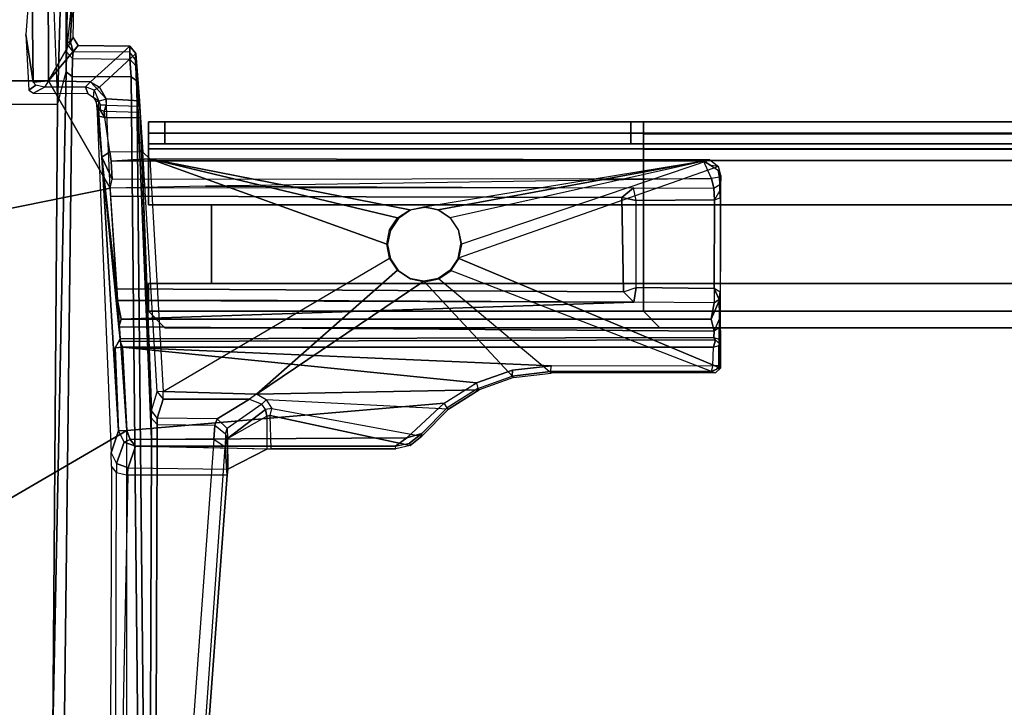
# Model space of a CAD drawing. Units: inches. Extents: x -29.9 to 29.9, y -25 to 21.
# Drawn here: x -11.6 to -6.9, y 1.8 to 5.1 of the extents above; entities that cross this region are included whole.
import ezdxf

# ---------------------------------------------------------------- set-up
doc = ezdxf.new("R2010")
doc.units = ezdxf.units.IN
doc.header["$MEASUREMENT"] = 0
for name, color, linetype in [('TABLE-BASE', 6, 'Continuous'), ('TABLE-SUPPORT', 6, 'Continuous'), ('TABLE-TOP', 6, 'Continuous')]:
    doc.layers.add(name, color=color, linetype=linetype)

msp = doc.modelspace()

# ---------------------------------------------------------------- linework, layer by layer
at = {"layer": 'TABLE-BASE'}
for points in [[(-11.5192, 4.7892, 27.1888), (-11.5254, 5.3286, 27.1789), (-11.4939, 5.797, 25.9233), (-11.5537, 5.0152, 25.6702)], [(-11.3539, 5.4457, 25.7255), (-11.3553, 5.2396, 25.63), (-11.359, 4.9329, 25.4348), (-11.3564, 4.9718, 25.5809)], [(-11.3564, 4.9718, 25.5809), (-11.3539, 5.4457, 25.7255), (-11.332, 5.3471, 26.9814), (-11.3314, 5.2042, 26.9923)], [(-14.5541, 5.3286, 27.2563), (-14.5555, 4.794, 27.2557), (-11.4449, 4.7941, 27.2558), (-11.4467, 5.3286, 27.2563)], [(-11.4467, 5.3286, 27.2563), (-11.5254, 5.3286, 27.1789), (-11.5192, 4.7892, 27.1888), (-11.4449, 4.7941, 27.2558)], [(-11.3272, 5.001, 27.2563), (-11.3252, 5.1581, 27.2563), (-11.4467, 5.3286, 27.2563), (-11.4449, 4.7941, 27.2558)], [(-14.5975, 4.683, 25.1474), (-14.5525, 5.3035, 25.5588), (-11.4266, 5.3044, 25.5612), (-11.4033, 4.6815, 25.1464)], [(-11.4033, 4.6815, 25.1464), (-11.3852, 5.2994, 25.5841), (-11.4266, 5.3044, 25.5612), (-11.4033, 4.6815, 25.1464)], [(-11.3608, 4.8375, 25.3284), (-11.3621, 5.2699, 25.607), (-11.3852, 5.2994, 25.5841), (-11.4033, 4.6815, 25.1464)], [(-11.3553, 5.2396, 25.63), (-11.359, 4.9329, 25.4348), (-11.3608, 4.8375, 25.3284), (-11.3621, 5.2699, 25.607)], [(-11.3311, 5.1605, 27.0332), (-11.3314, 5.2042, 26.9923), (-11.3564, 4.9718, 25.5809), (-11.3418, 4.9864, 26.4186)], [(-11.3252, 5.1581, 27.2563), (-11.3311, 5.1605, 27.0332), (-11.3418, 4.9864, 26.4186), (-11.3272, 5.001, 27.2563)], [(-11.5537, 5.0152, 25.6702), (-11.5388, 4.75, 25.5847), (-11.506, 4.774, 27.1961), (-11.5192, 4.7892, 27.1888)], [(-11.3272, 5.001, 27.2563), (-11.4449, 4.7941, 27.2558), (-11.3047, 4.9639, 27.2563), (-11.3272, 5.001, 27.2563)], [(-11.3283, 4.9339, 25.582), (-11.3564, 4.9718, 25.5809), (-11.3418, 4.9864, 26.4186)], [(-11.3418, 4.9864, 26.4186), (-11.3272, 5.001, 27.2563), (-11.3047, 4.9639, 27.2563), (-11.3283, 4.9339, 25.582)], [(-11.2449, 4.7902, 27.2552), (-11.0574, 4.9603, 27.2563), (-11.3047, 4.9639, 27.2563), (-11.4449, 4.7941, 27.2558)], [(-11.359, 4.9329, 25.4348), (-11.3305, 4.9009, 25.4548), (-11.3283, 4.9339, 25.582), (-11.3564, 4.9718, 25.5809)], [(-11.3047, 4.9639, 27.2563), (-11.0574, 4.9603, 27.2563), (-11.0579, 4.9313, 25.5811), (-11.3283, 4.9339, 25.582)], [(-11.2449, 4.7902, 27.2552), (-11.2017, 4.765, 27.2555), (-11.029, 4.9254, 27.2563), (-11.0574, 4.9603, 27.2563)], [(-11.0574, 4.9603, 27.2563), (-11.029, 4.9254, 27.2563), (-11.0297, 4.8953, 25.5815), (-11.0579, 4.9313, 25.5811)], [(-11.3321, 4.8149, 25.3586), (-11.3608, 4.8375, 25.3284), (-11.359, 4.9329, 25.4348), (-11.3305, 4.9009, 25.4548)], [(-11.3305, 4.9009, 25.4548), (-11.0582, 4.8986, 25.4552), (-11.0518, 4.8139, 25.361), (-11.3321, 4.8149, 25.3586)], [(-11.0579, 4.9313, 25.5811), (-11.3283, 4.9339, 25.582), (-11.3305, 4.9009, 25.4548), (-11.0582, 4.8986, 25.4552)], [(-11.1704, 4.7092, 27.2563), (-11.0116, 4.6991, 27.2555), (-11.029, 4.9254, 27.2563), (-11.2017, 4.765, 27.2555)], [(-11.0297, 4.8953, 25.5815), (-11.0579, 4.9313, 25.5811), (-11.0582, 4.8986, 25.4552), (-11.0283, 4.8662, 25.472)], [(-11.0582, 4.8986, 25.4552), (-11.0283, 4.8662, 25.472), (-11.0246, 4.7953, 25.3927), (-11.0518, 4.8139, 25.361)], [(-10.9546, 3.2208, 25.2699), (-11.0297, 4.8953, 25.5815), (-11.029, 4.9254, 27.2563), (-11.0088, 4.6438, 26.9589)], [(-11.0283, 4.8662, 25.472), (-10.956, 3.1869, 25.1519), (-10.9546, 3.2208, 25.2699), (-11.0297, 4.8953, 25.5815)], [(-11.029, 4.9254, 27.2563), (-11.0116, 4.6991, 27.2555), (-11.0097, 4.6735, 27.2362), (-11.029, 4.9254, 27.2563)], [(-11.029, 4.9254, 27.2563), (-11.0097, 4.6735, 27.2362), (-11.0088, 4.6438, 26.9589)], [(-10.9542, 3.0842, 25.0461), (-11.0246, 4.7953, 25.3927), (-11.0283, 4.8662, 25.472), (-10.956, 3.1869, 25.1519)], [(-14.899, 3.5224, 27.2556), (-11.1518, 4.2828, 27.2097), (-11.4449, 4.7941, 27.2558), (-14.5555, 4.794, 27.2557)], [(-11.506, 4.774, 27.1961), (-11.5192, 4.7892, 27.1888), (-11.4449, 4.7941, 27.2558), (-11.4641, 4.7651, 27.2256)], [(-11.4449, 4.7941, 27.2558), (-11.4641, 4.7651, 27.2256), (-11.2688, 4.7658, 27.229), (-11.2449, 4.7902, 27.2552)], [(-11.1518, 4.2828, 27.2097), (-11.1704, 4.7092, 27.2563), (-11.2449, 4.7902, 27.2552), (-11.4449, 4.7941, 27.2558)], [(-11.4033, 4.6815, 25.1464), (-11.3608, 4.8375, 25.3284), (-11.4255, 1.6869, 23.0521), (-11.4033, 4.6815, 25.1464)], [(-11.3321, 4.8149, 25.3586), (-11.3715, 1.6323, 23.1301), (-11.4255, 1.6869, 23.0521), (-11.3608, 4.8375, 25.3284)], [(-11.3715, 1.6323, 23.1301), (-11.3321, 4.8149, 25.3586), (-11.0518, 4.8139, 25.361), (-11.0197, 1.6302, 23.1319)], [(-11.0197, 1.6302, 23.1319), (-11.0518, 4.8139, 25.361), (-11.0246, 4.7953, 25.3927), (-10.9917, 1.6097, 23.1617)], [(-10.9542, 3.0842, 25.0461), (-10.9605, 1.3099, 23.804), (-10.9917, 1.6097, 23.1617), (-11.0246, 4.7953, 25.3927)], [(-11.4641, 4.7651, 27.2256), (-11.506, 4.774, 27.1961), (-11.5388, 4.75, 25.5847), (-11.5171, 4.7366, 25.5836)], [(-11.5171, 4.7366, 25.5836), (-11.2573, 4.734, 25.5859), (-11.2688, 4.7658, 27.229), (-11.4641, 4.7651, 27.2256)], [(-11.2688, 4.7658, 27.229), (-11.2449, 4.7902, 27.2552), (-11.2017, 4.765, 27.2555), (-11.228, 4.7498, 27.2289)], [(-11.2688, 4.7658, 27.229), (-11.2573, 4.734, 25.5859), (-11.231, 4.7146, 25.5652), (-11.228, 4.7498, 27.2289)], [(-11.231, 4.7146, 25.5652), (-11.228, 4.7498, 27.2289), (-11.2053, 4.6976, 27.2314), (-11.231, 4.7146, 25.5652)], [(-11.2017, 4.765, 27.2555), (-11.228, 4.7498, 27.2289), (-11.2053, 4.6976, 27.2314), (-11.1704, 4.7092, 27.2563)], [(-11.2053, 4.6976, 27.2314), (-11.231, 4.7146, 25.5652), (-11.219, 4.6957, 25.5654)], [(-11.2053, 4.6976, 27.2314), (-11.1704, 4.7092, 27.2563), (-11.1705, 4.6794, 27.2435), (-11.1971, 4.6802, 27.2194)], [(-11.1705, 4.6794, 27.2435), (-11.0097, 4.6735, 27.2362), (-11.0116, 4.6991, 27.2555), (-11.1704, 4.7092, 27.2563)], [(-14.5975, 4.683, 25.1474), (-11.4033, 4.6815, 25.1464), (-11.4255, 1.6869, 23.0521), (-14.5736, 1.6892, 23.0524)], [(-11.207, 4.6674, 26.9427), (-11.2053, 4.6976, 27.2314), (-11.219, 4.6957, 25.5654), (-11.2145, 4.6781, 25.5786)], [(-11.1915, 4.4298, 26.9079), (-11.2145, 4.6781, 25.5786), (-11.1465, 3.0198, 25.2145), (-11.1108, 3.1239, 27.2176)], [(-11.205, 4.626, 26.9059), (-11.207, 4.6674, 26.9427), (-11.2145, 4.6781, 25.5786), (-11.1915, 4.4298, 26.9079)], [(-11.1972, 4.6568, 26.9613), (-11.1971, 4.6802, 27.2194), (-11.2053, 4.6976, 27.2314), (-11.207, 4.6674, 26.9427)], [(-11.207, 4.6674, 26.9427), (-11.205, 4.626, 26.9059), (-11.1772, 4.6201, 26.9411), (-11.207, 4.6674, 26.9427)], [(-11.207, 4.6674, 26.9427), (-11.1772, 4.6201, 26.9411), (-11.1806, 4.6477, 26.9661), (-11.1972, 4.6568, 26.9613)], [(-11.1705, 4.6794, 27.2435), (-11.1806, 4.6477, 26.9661), (-11.1972, 4.6568, 26.9613), (-11.1971, 4.6802, 27.2194)], [(-11.0088, 4.6438, 26.9589), (-11.1806, 4.6477, 26.9661), (-11.1705, 4.6794, 27.2435), (-11.0097, 4.6735, 27.2362)], [(-11.1533, 4.4555, 26.9423), (-11.1772, 4.6201, 26.9411), (-11.205, 4.626, 26.9059), (-11.1915, 4.4298, 26.9079)], [(-11.1772, 4.6201, 26.9411), (-11.0072, 4.6191, 26.9423), (-11.0088, 4.6438, 26.9589), (-11.1806, 4.6477, 26.9661)], [(-10.9956, 4.4536, 26.9428), (-11.1533, 4.4555, 26.9423), (-11.1772, 4.6201, 26.9411), (-11.0072, 4.6191, 26.9423)], [(-11.0088, 4.6438, 26.9589), (-11.0072, 4.6191, 26.9423), (-10.9546, 3.2208, 25.2699), (-11.0088, 4.6438, 26.9589)], [(-10.9546, 3.2208, 25.2699), (-10.927, 3.3103, 26.9813), (-10.9956, 4.4536, 26.9428), (-11.0072, 4.6191, 26.9423)], [(-11.1469, 4.4115, 27.1294), (-11.1533, 4.4555, 26.9423), (-11.1915, 4.4298, 26.9079), (-11.1416, 4.3261, 27.2112)], [(-11.1041, 3.5634, 27.2014), (-11.1099, 3.6205, 27.1852), (-11.1915, 4.4298, 26.9079), (-11.1041, 3.5634, 27.2014)], [(-11.0991, 3.6568, 27.212), (-11.1158, 3.7467, 27.2105), (-11.1915, 4.4298, 26.9079), (-11.1099, 3.6205, 27.1852)], [(-11.1518, 4.2828, 27.2097), (-11.1416, 4.3261, 27.2112), (-11.1915, 4.4298, 26.9079), (-11.1158, 3.7467, 27.2105)], [(-11.1915, 4.4298, 26.9079), (-11.1108, 3.1239, 27.2176), (-11.1279, 3.5209, 27.2343), (-11.1041, 3.5634, 27.2014)], [(-11.1469, 4.4115, 27.1294), (-10.9624, 4.4221, 27.0197), (-10.9956, 4.4536, 26.9428), (-11.1533, 4.4555, 26.9423)], [(-10.9624, 4.4221, 27.0197), (-11.1469, 4.4115, 27.1294), (-8.3186, 4.4134, 27.1193), (-8.2885, 4.4185, 27.0201)], [(-10.9956, 4.4536, 26.9428), (-10.9624, 4.4221, 27.0197), (-10.8988, 3.3116, 27.0187), (-10.927, 3.3103, 26.9813)], [(-9.7792, 4.1408, 27.0201), (-9.7217, 4.1792, 27.0201), (-10.9624, 4.4221, 27.0197)], [(-9.8311, 4.0156, 27.0201), (-9.8176, 4.0834, 27.0201), (-9.7792, 4.1408, 27.0201), (-10.9624, 4.4221, 27.0197)], [(-10.9624, 4.4221, 27.0197), (-10.8988, 3.3116, 27.0187), (-9.8176, 3.9478, 27.0201), (-9.8311, 4.0156, 27.0201)], [(-8.2885, 4.4185, 27.0201), (-10.9624, 4.4221, 27.0197), (-9.7217, 4.1792, 27.0201), (-9.6539, 4.1927, 27.0201)], [(-8.2885, 4.4185, 27.0201), (-9.5861, 4.1792, 27.0201), (-9.6539, 4.1927, 27.0201), (-8.2885, 4.4185, 27.0201)], [(-8.2885, 4.4185, 27.0201), (-9.5287, 4.1408, 27.0201), (-9.5861, 4.1792, 27.0201), (-8.2885, 4.4185, 27.0201)], [(-9.4768, 4.0156, 27.0201), (-8.2885, 4.4185, 27.0201), (-9.5287, 4.1408, 27.0201), (-9.4903, 4.0834, 27.0201)], [(-8.2479, 4.3863, 27.0201), (-9.4903, 3.9478, 27.0201), (-9.4768, 4.0156, 27.0201), (-8.2885, 4.4185, 27.0201)], [(-8.3186, 4.4134, 27.1193), (-8.2885, 4.4185, 27.0201), (-8.2479, 4.3863, 27.0201), (-8.284, 4.3911, 27.1297)], [(-8.3186, 4.4134, 27.1193), (-11.1469, 4.4115, 27.1294), (-11.1416, 4.3261, 27.2112), (-8.2806, 4.3289, 27.209)], [(-8.2376, 3.4229, 27.0201), (-8.2366, 4.3433, 27.0201), (-8.2479, 4.3863, 27.0201), (-9.4903, 3.9478, 27.0201)], [(-8.2494, 4.3688, 27.14), (-8.2426, 4.3348, 27.1685), (-8.2806, 4.3289, 27.209), (-8.3186, 4.4134, 27.1193)], [(-8.2479, 4.3863, 27.0201), (-8.284, 4.3911, 27.1297), (-8.2494, 4.3688, 27.14), (-8.2366, 4.3433, 27.0201)], [(-8.2806, 4.3289, 27.209), (-10.696, 4.2924, 27.2129), (-11.1518, 4.2828, 27.2097), (-11.1416, 4.3261, 27.2112)], [(-10.696, 4.2924, 27.2129), (-8.6536, 4.2833, 27.212), (-8.2707, 4.2827, 27.2096), (-8.2806, 4.3289, 27.209)], [(-8.2707, 4.2827, 27.2096), (-8.2418, 4.2997, 27.1765), (-8.2426, 4.3348, 27.1685), (-8.2806, 4.3289, 27.209)], [(-8.2366, 4.3433, 27.0201), (-8.2418, 4.2997, 27.1765), (-8.2426, 4.3349, 27.1679), (-8.2494, 4.3688, 27.14)], [(-8.2395, 4.2363, 27.0999), (-8.2418, 4.2711, 27.1332), (-8.2418, 4.2997, 27.1765), (-8.2366, 4.3433, 27.0201)], [(-8.2366, 4.3433, 27.0201), (-8.2395, 4.2363, 27.0999), (-8.2393, 3.7866, 27.0972), (-8.2376, 3.4229, 27.0201)], [(-14.899, 3.5224, 27.2556), (-14.9935, 0.8414, 27.2553), (-11.0714, 3.1258, 27.2563), (-11.1518, 4.2828, 27.2097)], [(-11.1518, 4.2828, 27.2097), (-11.1492, 4.244, 27.2098), (-8.7095, 4.2372, 27.2129), (-8.6536, 4.2833, 27.212)], [(-8.6536, 4.2833, 27.212), (-8.7095, 4.2372, 27.2129), (-8.641, 4.2235, 27.135), (-8.6536, 4.2833, 27.212)], [(-8.641, 4.2235, 27.135), (-8.6536, 4.2833, 27.212), (-8.2707, 4.2827, 27.2096), (-8.2674, 4.2274, 27.1342)], [(-8.2707, 4.2827, 27.2096), (-8.2418, 4.2997, 27.1765), (-8.2418, 4.2711, 27.1332), (-8.2674, 4.2274, 27.1342)], [(-8.7095, 4.2372, 27.2129), (-11.1492, 4.244, 27.2098), (-11.1194, 3.8015, 27.2104), (-8.7006, 3.7881, 27.2122)], [(-8.7006, 3.7881, 27.2122), (-8.6413, 3.8082, 27.1349), (-8.641, 4.2235, 27.135), (-8.7095, 4.2372, 27.2129)], [(-8.2393, 3.7866, 27.0972), (-8.2678, 3.8038, 27.1343), (-8.2674, 4.2274, 27.1342), (-8.2395, 4.2363, 27.0999)], [(-8.2418, 4.2711, 27.1332), (-8.2674, 4.2274, 27.1342), (-8.2395, 4.2363, 27.0999), (-8.2418, 4.2711, 27.1332)], [(-9.7217, 4.1792, 27.0201), (-9.6539, 4.1927, 27.0201), (-9.65, 4.1902, 27.1464), (-9.7178, 4.1767, 27.1464)], [(-9.6539, 4.1927, 27.0201), (-9.5861, 4.1792, 27.0201), (-9.5822, 4.1767, 27.1464), (-9.65, 4.1902, 27.1464)], [(-8.2678, 3.8038, 27.1343), (-8.6413, 3.8082, 27.1349), (-8.641, 4.2235, 27.135), (-8.2674, 4.2274, 27.1342)], [(-9.8176, 4.0834, 27.0201), (-9.7792, 4.1408, 27.0201), (-9.7753, 4.1383, 27.1464), (-9.8137, 4.0808, 27.1464)], [(-9.7792, 4.1408, 27.0201), (-9.7217, 4.1792, 27.0201), (-9.7178, 4.1767, 27.1464), (-9.7753, 4.1383, 27.1464)], [(-9.5861, 4.1792, 27.0201), (-9.5287, 4.1408, 27.0201), (-9.5248, 4.1383, 27.1464), (-9.5822, 4.1767, 27.1464)], [(-9.5287, 4.1408, 27.0201), (-9.4903, 4.0834, 27.0201), (-9.4864, 4.0808, 27.1464), (-9.5248, 4.1383, 27.1464)], [(-9.8311, 4.0156, 27.0201), (-9.8176, 4.0834, 27.0201), (-9.8137, 4.0808, 27.1464), (-9.8272, 4.013, 27.1464)], [(-9.4903, 4.0834, 27.0201), (-9.4768, 4.0156, 27.0201), (-9.4729, 4.013, 27.1464), (-9.4864, 4.0808, 27.1464)], [(-9.8176, 3.9478, 27.0201), (-9.8311, 4.0156, 27.0201), (-9.8272, 4.013, 27.1464), (-9.8137, 3.9452, 27.1464)], [(-9.4768, 4.0156, 27.0201), (-9.4903, 3.9478, 27.0201), (-9.4864, 3.9452, 27.1464), (-9.4729, 4.013, 27.1464)], [(-10.8988, 3.3116, 27.0187), (-9.8176, 3.9478, 27.0201), (-9.7792, 3.8903, 27.0201), (-10.4529, 3.2988, 27.0192)], [(-9.7792, 3.8903, 27.0201), (-9.8176, 3.9478, 27.0201), (-9.8137, 3.9452, 27.1464), (-9.7753, 3.8878, 27.1464)], [(-9.4903, 3.9478, 27.0201), (-9.5287, 3.8903, 27.0201), (-9.5248, 3.8878, 27.1464), (-9.4864, 3.9452, 27.1464)], [(-8.2625, 3.4005, 27.0201), (-8.2376, 3.4229, 27.0201), (-9.4903, 3.9478, 27.0201), (-9.5287, 3.8903, 27.0201)], [(-9.6539, 3.8384, 27.0201), (-10.4529, 3.2988, 27.0192), (-9.7792, 3.8903, 27.0201), (-9.7217, 3.8519, 27.0201)], [(-9.7217, 3.8519, 27.0201), (-9.7792, 3.8903, 27.0201), (-9.7753, 3.8878, 27.1464), (-9.7178, 3.8493, 27.1464)], [(-9.5287, 3.8903, 27.0201), (-9.5861, 3.8519, 27.0201), (-9.5822, 3.8493, 27.1464), (-9.5248, 3.8878, 27.1464)], [(-9.5287, 3.8903, 27.0201), (-8.2625, 3.4005, 27.0201), (-9.0459, 3.3987, 27.0201), (-9.5861, 3.8519, 27.0201)], [(-9.6539, 3.8384, 27.0201), (-9.2267, 3.378, 27.0201), (-9.3894, 3.3197, 27.0201), (-10.4529, 3.2988, 27.0192)], [(-9.6539, 3.8384, 27.0201), (-9.7217, 3.8519, 27.0201), (-9.7178, 3.8493, 27.1464), (-9.65, 3.8359, 27.1464)], [(-9.5861, 3.8519, 27.0201), (-9.6539, 3.8384, 27.0201), (-9.65, 3.8359, 27.1464), (-9.5822, 3.8493, 27.1464)], [(-9.0459, 3.3987, 27.0201), (-9.5861, 3.8519, 27.0201), (-9.6539, 3.8384, 27.0201), (-9.2267, 3.378, 27.0201)], [(-8.6413, 3.8082, 27.1349), (-8.6512, 3.7388, 27.2129), (-8.7006, 3.7881, 27.2122), (-8.6413, 3.8082, 27.1349)], [(-8.6413, 3.8082, 27.1349), (-8.2678, 3.8038, 27.1343), (-8.2691, 3.7356, 27.2113), (-8.6512, 3.7388, 27.2129)], [(-11.1194, 3.8015, 27.2104), (-11.1158, 3.7467, 27.2105), (-8.6512, 3.7388, 27.2129), (-8.7006, 3.7881, 27.2122)], [(-8.2691, 3.7356, 27.2113), (-8.2691, 3.7356, 27.2113), (-8.2451, 3.7506, 27.1765), (-8.2678, 3.8038, 27.1343)], [(-8.2451, 3.7506, 27.1765), (-8.2427, 3.7622, 27.133), (-8.2393, 3.7866, 27.0972), (-8.2678, 3.8038, 27.1343)], [(-8.2376, 3.4229, 27.0201), (-8.2393, 3.7866, 27.0972), (-8.2427, 3.7622, 27.133), (-8.2451, 3.7506, 27.1765)], [(-8.6512, 3.7388, 27.2129), (-10.6936, 3.7478, 27.212), (-11.1158, 3.7467, 27.2105), (-11.0991, 3.6568, 27.212)], [(-8.2824, 3.6568, 27.212), (-8.2691, 3.7356, 27.2113), (-8.6512, 3.7388, 27.2129), (-11.0991, 3.6568, 27.212)], [(-8.2451, 3.7506, 27.1765), (-8.2691, 3.7356, 27.2113), (-8.2824, 3.6568, 27.212), (-8.2442, 3.7446, 27.1841)], [(-8.2442, 3.7446, 27.1841), (-8.2824, 3.6568, 27.212), (-8.2691, 3.6004, 27.1816), (-8.2418, 3.6615, 27.1686)], [(-8.2376, 3.4229, 27.0201), (-8.2451, 3.7506, 27.1765), (-8.2442, 3.7446, 27.1841), (-8.2418, 3.6615, 27.1686)], [(-8.2824, 3.6568, 27.212), (-11.0991, 3.6568, 27.212), (-11.1099, 3.6205, 27.1852), (-8.2691, 3.6004, 27.1816)], [(-8.2707, 3.5701, 27.1914), (-8.2691, 3.6004, 27.1816), (-11.1099, 3.6205, 27.1852), (-11.1041, 3.5634, 27.2014)], [(-8.2691, 3.6004, 27.1816), (-8.2418, 3.6615, 27.1686), (-8.2445, 3.6166, 27.1596), (-8.2691, 3.6004, 27.1816)], [(-8.2418, 3.6615, 27.1686), (-8.2445, 3.6166, 27.1596), (-8.2444, 3.5618, 27.1677), (-8.2376, 3.4229, 27.0201)], [(-8.2445, 3.6166, 27.1596), (-8.2691, 3.6004, 27.1816), (-8.2707, 3.5701, 27.1914), (-8.2444, 3.5618, 27.1677)], [(-11.1041, 3.5634, 27.2014), (-11.1279, 3.5209, 27.2343), (-11.0925, 3.5229, 27.2563), (-11.104, 3.5502, 27.2434)], [(-8.2707, 3.5701, 27.1914), (-11.1041, 3.5634, 27.2014), (-11.104, 3.5502, 27.2434), (-8.2624, 3.5585, 27.2322)], [(-8.2716, 3.5229, 27.255), (-8.2624, 3.5585, 27.2322), (-11.104, 3.5502, 27.2434), (-11.0925, 3.5229, 27.2563)], [(-8.2716, 3.5229, 27.255), (-8.2453, 3.531, 27.2268), (-8.2454, 3.435, 27.2266), (-8.274, 3.4361, 27.2546)], [(-8.2436, 3.5397, 27.1877), (-8.2624, 3.5585, 27.2322), (-8.2716, 3.5229, 27.255), (-8.2453, 3.531, 27.2268)], [(-8.2707, 3.5701, 27.1914), (-8.2444, 3.5618, 27.1677), (-8.2436, 3.5397, 27.1877), (-8.2624, 3.5585, 27.2322)], [(-8.2376, 3.4229, 27.0201), (-8.2454, 3.435, 27.2266), (-8.2453, 3.531, 27.2268), (-8.2436, 3.5397, 27.1877)], [(-8.2376, 3.4229, 27.0201), (-8.2444, 3.5618, 27.1677), (-8.2436, 3.5397, 27.1877)], [(-11.1279, 3.5209, 27.2343), (-11.1108, 3.1239, 27.2176), (-11.0714, 3.1258, 27.2563), (-11.0925, 3.5229, 27.2563)], [(-9.0452, 3.4342, 27.2551), (-11.0925, 3.5229, 27.2563), (-9.4025, 3.3529, 27.2548), (-9.2303, 3.413, 27.2548)], [(-9.5567, 3.257, 27.2551), (-9.4025, 3.3529, 27.2548), (-11.0925, 3.5229, 27.2563), (-11.0714, 3.1258, 27.2563)], [(-8.2716, 3.5229, 27.255), (-11.0925, 3.5229, 27.2563), (-9.0452, 3.4342, 27.2551), (-8.274, 3.4361, 27.2546)], [(-9.0491, 3.4073, 27.2294), (-9.0452, 3.4342, 27.2551), (-9.2303, 3.413, 27.2548), (-9.232, 3.3856, 27.2273)], [(-8.274, 3.4361, 27.2546), (-8.2829, 3.4075, 27.2297), (-9.0491, 3.4073, 27.2294), (-9.0452, 3.4342, 27.2551)], [(-8.2454, 3.435, 27.2266), (-8.274, 3.4361, 27.2546), (-8.2829, 3.4075, 27.2297), (-8.256, 3.4184, 27.2293)], [(-8.2376, 3.4229, 27.0201), (-8.256, 3.4184, 27.2293), (-8.2454, 3.435, 27.2266), (-8.2376, 3.4229, 27.0201)], [(-9.232, 3.3856, 27.2273), (-9.2303, 3.413, 27.2548), (-9.4025, 3.3529, 27.2548), (-9.3968, 3.3269, 27.2293)], [(-9.3894, 3.3197, 27.0201), (-9.3968, 3.3269, 27.2293), (-9.232, 3.3856, 27.2273), (-9.2267, 3.378, 27.0201)], [(-9.232, 3.3856, 27.2273), (-9.2267, 3.378, 27.0201), (-9.0459, 3.3987, 27.0201), (-9.0491, 3.4073, 27.2294)], [(-9.0459, 3.3987, 27.0201), (-9.0491, 3.4073, 27.2294), (-8.2829, 3.4075, 27.2297), (-8.2625, 3.4005, 27.0201)], [(-8.2829, 3.4075, 27.2297), (-8.2625, 3.4005, 27.0201), (-8.2376, 3.4229, 27.0201), (-8.256, 3.4184, 27.2293)], [(-9.4025, 3.3529, 27.2548), (-9.3968, 3.3269, 27.2293), (-9.5426, 3.2341, 27.2291), (-9.5567, 3.257, 27.2551)], [(-10.927, 3.3103, 26.9813), (-10.8986, 3.2754, 26.9912), (-10.9264, 3.1848, 25.2741), (-10.9546, 3.2208, 25.2699)], [(-10.8988, 3.3116, 27.0187), (-10.927, 3.3103, 26.9813), (-10.8986, 3.2754, 26.9912), (-10.8988, 3.3116, 27.0187)], [(-10.8986, 3.2754, 26.9912), (-10.8988, 3.3116, 27.0187), (-10.4529, 3.2988, 27.0192), (-10.4856, 3.275, 26.994)], [(-10.4529, 3.2988, 27.0192), (-10.4856, 3.275, 26.994), (-10.4269, 3.252, 26.996), (-10.4072, 3.2717, 27.0193)], [(-10.4529, 3.2988, 27.0192), (-9.3894, 3.3197, 27.0201), (-9.5358, 3.228, 27.0201), (-10.4072, 3.2717, 27.0193)], [(-9.5426, 3.2341, 27.2291), (-9.5358, 3.228, 27.0201), (-9.3894, 3.3197, 27.0201), (-9.3968, 3.3269, 27.2293)], [(-11.0559, 3.0828, 27.2555), (-9.7354, 3.0903, 27.2554), (-9.5567, 3.257, 27.2551), (-11.0714, 3.1258, 27.2563)], [(-10.6412, 3.1807, 25.2721), (-10.9264, 3.1848, 25.2741), (-10.8986, 3.2754, 26.9912), (-10.4856, 3.275, 26.994)], [(-10.4856, 3.275, 26.994), (-10.4269, 3.252, 26.996), (-10.5922, 3.1347, 25.2675), (-10.6412, 3.1807, 25.2721)], [(-10.5919, 3.0875, 25.2097), (-10.4094, 3.2254, 26.9953), (-10.4269, 3.252, 26.996), (-10.5922, 3.1347, 25.2675)], [(-10.4269, 3.252, 26.996), (-10.4072, 3.2717, 27.0193), (-10.3804, 3.2312, 27.0195), (-10.4094, 3.2254, 26.9953)], [(-9.5358, 3.228, 27.0201), (-10.4072, 3.2717, 27.0193), (-10.3804, 3.2312, 27.0195), (-9.664, 3.0987, 27.0201)], [(-9.5426, 3.2341, 27.2291), (-9.5567, 3.257, 27.2551), (-9.7354, 3.0903, 27.2554), (-9.6644, 3.1115, 27.2294)], [(-10.9264, 3.1848, 25.2741), (-10.9546, 3.2208, 25.2699), (-10.956, 3.1869, 25.1519), (-10.927, 3.1552, 25.1703)], [(-10.4032, 3.1935, 26.9954), (-10.4094, 3.2254, 26.9953), (-10.5919, 3.0875, 25.2097)], [(-10.3804, 3.2312, 27.0195), (-10.4094, 3.2254, 26.9953), (-10.4032, 3.1935, 26.9954), (-10.3875, 3.1976, 27.0149)], [(-10.4032, 3.1935, 26.9954), (-10.4034, 3.0374, 26.996), (-10.3834, 3.0385, 27.0174), (-10.3875, 3.1976, 27.0149)], [(-10.3804, 3.2312, 27.0195), (-9.664, 3.0987, 27.0201), (-9.719, 3.0545, 27.0201), (-10.3875, 3.1976, 27.0149)], [(-10.3834, 3.0385, 27.0174), (-10.3875, 3.1976, 27.0149), (-9.719, 3.0545, 27.0201), (-9.7877, 3.0387, 27.0201)], [(-9.664, 3.0987, 27.0201), (-9.6644, 3.1115, 27.2294), (-9.5426, 3.2341, 27.2291), (-9.5358, 3.228, 27.0201)], [(-10.956, 3.1869, 25.1519), (-10.927, 3.1552, 25.1703), (-10.927, 3.0838, 25.0907), (-10.9542, 3.0842, 25.0461)], [(-10.927, 3.1552, 25.1703), (-10.652, 3.1513, 25.1696), (-10.6412, 3.1807, 25.2721), (-10.9264, 3.1848, 25.2741)], [(-10.6561, 3.0833, 25.0948), (-10.927, 3.0838, 25.0907), (-10.927, 3.1552, 25.1703), (-10.652, 3.1513, 25.1696)], [(-10.652, 3.1513, 25.1696), (-10.6001, 3.1104, 25.1871), (-10.6032, 3.0457, 25.127), (-10.6561, 3.0833, 25.0948)], [(-10.5922, 3.1347, 25.2675), (-10.6412, 3.1807, 25.2721), (-10.652, 3.1513, 25.1696), (-10.6001, 3.1104, 25.1871)], [(-10.5892, 2.9413, 25.2391), (-10.5919, 3.0875, 25.2097), (-10.4032, 3.1935, 26.9954), (-10.4034, 3.0374, 26.996)], [(-14.9935, -0.8417, 27.2553), (-11.0714, -3.1261, 27.2563), (-11.0714, 3.1258, 27.2563), (-14.9935, 0.8414, 27.2553)], [(-11.1465, 3.0198, 25.2145), (-11.1207, 2.9689, 25.2663), (-11.084, 3.0707, 27.2293), (-11.1108, 3.1239, 27.2176)], [(-11.084, 3.0707, 27.2293), (-11.0559, 3.0828, 27.2555), (-11.0714, 3.1258, 27.2563), (-11.1108, 3.1239, 27.2176)], [(-10.6032, 3.0457, 25.127), (-10.5919, 3.0875, 25.2097), (-10.6001, 3.1104, 25.1871)], [(-10.5919, 3.0875, 25.2097), (-10.6001, 3.1104, 25.1871), (-10.5922, 3.1347, 25.2675), (-10.5919, 3.0875, 25.2097)], [(-9.7354, 3.0903, 27.2554), (-9.7895, 3.0508, 27.2299), (-9.7218, 3.0657, 27.2294), (-9.6644, 3.1115, 27.2294)], [(-9.664, 3.0987, 27.0201), (-9.6644, 3.1115, 27.2294), (-9.7218, 3.0657, 27.2294), (-9.719, 3.0545, 27.0201)], [(-11.084, 3.0707, 27.2293), (-11.1207, 2.9689, 25.2663), (-11.066, 2.9468, 25.2663), (-11.0306, 3.0502, 27.2291)], [(-11.084, 3.0707, 27.2293), (-11.0306, 3.0502, 27.2291), (-11.0559, 3.0828, 27.2555), (-11.084, 3.0707, 27.2293)], [(-9.7354, 3.0903, 27.2554), (-11.0559, 3.0828, 27.2555), (-11.0306, 3.0502, 27.2291), (-9.7895, 3.0508, 27.2299)], [(-10.9605, 1.3099, 23.804), (-10.9542, 3.0842, 25.0461), (-10.927, 3.0838, 25.0907), (-10.9327, 1.2892, 23.8338)], [(-10.6561, 3.0833, 25.0948), (-10.7875, 1.2873, 23.8367), (-10.9327, 1.2892, 23.8338), (-10.927, 3.0838, 25.0907)], [(-10.6032, 3.0457, 25.127), (-10.6561, 3.0833, 25.0948), (-10.7875, 1.2873, 23.8367), (-10.7328, 1.1992, 23.8717)], [(-10.5892, 2.9413, 25.2391), (-10.5927, 2.9133, 25.2059), (-10.6032, 3.0457, 25.127), (-10.5919, 3.0875, 25.2097)], [(-9.7218, 3.0657, 27.2294), (-9.719, 3.0545, 27.0201), (-9.7877, 3.0387, 27.0201), (-9.7895, 3.0508, 27.2299)], [(-11.1212, 2.9253, 25.1875), (-11.1456, 2.9557, 25.1432), (-11.1465, 3.0198, 25.2145), (-11.1207, 2.9689, 25.2663)], [(-10.4034, 3.0374, 26.996), (-11.0306, 3.0502, 27.2291), (-11.066, 2.9468, 25.2663), (-10.5892, 2.9413, 25.2391)], [(-9.7877, 3.0387, 27.0201), (-9.7895, 3.0508, 27.2299), (-11.0306, 3.0502, 27.2291), (-10.3834, 3.0385, 27.0174)], [(-11.0306, 3.0502, 27.2291), (-10.3834, 3.0385, 27.0174), (-10.4034, 3.0374, 26.996), (-11.0306, 3.0502, 27.2291)], [(-10.715, 1.2513, 24.0422), (-10.7328, 1.1992, 23.8717), (-10.6032, 3.0457, 25.127), (-10.5927, 2.9133, 25.2059)], [(-11.1212, 2.9253, 25.1875), (-11.0667, 2.9133, 25.2059), (-11.066, 2.9468, 25.2663), (-11.1207, 2.9689, 25.2663)], [(-11.1506, 1.2863, 23.9746), (-11.1255, 1.2646, 24.0248), (-11.1212, 2.9253, 25.1875), (-11.1456, 2.9557, 25.1432)], [(-11.1004, 1.255, 24.0378), (-11.1255, 1.2646, 24.0248), (-11.1212, 2.9253, 25.1875), (-11.0667, 2.9133, 25.2059)], [(-11.066, 2.9468, 25.2663), (-10.5892, 2.9413, 25.2391), (-10.5927, 2.9133, 25.2059), (-11.0667, 2.9133, 25.2059)], [(-10.5927, 2.9133, 25.2059), (-11.0667, 2.9133, 25.2059), (-11.1004, 1.255, 24.0378), (-10.715, 1.2513, 24.0422)]]:
    msp.add_3dface(points, dxfattribs=at)
at = {"layer": 'TABLE-SUPPORT'}
for points in [[(-10.9685, 4.5447, 27.2811), (10.9685, 4.5447, 27.2811), (10.9685, 4.5987, 27.1507), (-10.9685, 4.5987, 27.1507)], [(10.9685, 4.5987, 27.1507), (10.9685, 4.5987, 25.839), (-10.9685, 4.5987, 25.839), (-10.9685, 4.5987, 27.1507)], [(-10.9685, 4.5987, 25.839), (10.9685, 4.5987, 25.839), (10.8898, 4.5987, 25.7602), (-10.8898, 4.5987, 25.7602)], [(-10.9685, 4.5447, 27.2811), (-10.9685, 4.5987, 27.1507), (-10.9685, 4.4944, 27.1507), (-10.9685, 4.4709, 27.2073)], [(-10.9685, 4.4944, 27.1507), (-10.9685, 4.5987, 27.1507), (-10.9685, 4.5987, 25.839), (-10.9685, 4.4944, 25.839)], [(-10.9685, 4.5987, 25.839), (-10.8898, 4.5987, 25.7602), (-10.8898, 4.4944, 25.7602), (-10.9685, 4.4944, 25.839)], [(-10.8898, 4.4944, 25.7602), (-10.8898, 4.5987, 25.7602), (-8.6654, 4.5987, 25.7602), (-8.6654, 4.4944, 25.7602)], [(-8.6654, 4.5987, 25.7602), (8.6654, 4.5987, 25.7602), (8.6063, 4.5987, 25.7012), (-8.6063, 4.5987, 25.7012)], [(-8.6654, 4.5987, 25.7602), (-8.6063, 4.5987, 25.7012), (-8.6063, 4.494, 25.7012), (-8.6654, 4.4944, 25.7602)], [(8.6063, 4.5987, 25.7012), (8.6063, 4.5421, 25.5755), (-8.6063, 4.5421, 25.5755), (-8.6063, 4.5987, 25.7012)], [(-8.6063, 4.494, 25.7012), (-8.6063, 4.5987, 25.7012), (-8.6063, 4.5421, 25.5755), (-8.6063, 4.4683, 25.6493)], [(10.9685, 4.4144, 27.335), (10.9685, 4.5447, 27.2811), (-10.9685, 4.5447, 27.2811), (-10.9685, 4.4144, 27.335)], [(-10.9685, 4.4144, 27.2307), (-10.9685, 4.4144, 27.335), (-10.9685, 4.5447, 27.2811), (-10.9685, 4.4709, 27.2073)], [(-8.6063, 4.5421, 25.5755), (8.6063, 4.5421, 25.5755), (8.6063, 4.4144, 25.524), (-8.6063, 4.4144, 25.524)], [(-8.6063, 4.5421, 25.5755), (-8.6063, 4.4144, 25.524), (-8.6063, 4.4144, 25.6284), (-8.6063, 4.4683, 25.6493)], [(-10.9685, 4.4709, 27.2073), (-10.9685, 4.4944, 27.1507), (10.9685, 4.4944, 27.1507), (10.9685, 4.4709, 27.2073)], [(10.9685, 4.4944, 27.1507), (-10.9685, 4.4944, 27.1507), (-10.9685, 4.4944, 25.839), (10.9685, 4.4944, 25.839)], [(-10.9685, 4.4944, 25.839), (-10.8898, 4.4944, 25.7602), (10.8898, 4.4944, 25.7602), (10.9685, 4.4944, 25.839)], [(10.9685, 4.4144, 27.2307), (-10.9685, 4.4144, 27.2307), (-10.9685, 4.4709, 27.2073), (10.9685, 4.4709, 27.2073)], [(-8.6654, 4.4944, 25.7602), (-8.6063, 4.4944, 25.7012), (8.6063, 4.4944, 25.7012), (8.6654, 4.4944, 25.7602)], [(-8.6063, 4.4944, 25.7012), (-8.6063, 4.4683, 25.6493), (8.6063, 4.4683, 25.6493), (8.6063, 4.494, 25.7012)], [(8.6063, 4.4683, 25.6493), (-8.6063, 4.4683, 25.6493), (-8.6063, 4.4144, 25.6284), (8.6063, 4.4144, 25.6284)], [(-10.9685, 4.2022, 27.2307), (-10.9685, 4.4144, 27.2307), (10.9685, 4.4144, 27.2307), (10.9685, 4.2022, 27.2307)], [(-10.9685, 4.2022, 27.335), (10.9685, 4.2022, 27.335), (10.9685, 4.4144, 27.335), (-10.9685, 4.4144, 27.335)], [(-10.9685, 4.2022, 27.335), (-10.9685, 4.4144, 27.335), (-10.9685, 4.4144, 27.2307), (-10.9685, 4.2022, 27.2307)], [(8.6063, 4.4144, 25.6284), (-8.6063, 4.4144, 25.6284), (-8.6063, 3.6951, 25.6284), (8.6063, 3.6951, 25.6284)], [(8.6063, 4.4144, 25.524), (8.6063, 3.6951, 25.524), (-8.6063, 3.6951, 25.524), (-8.6063, 4.4144, 25.524)], [(-8.6063, 4.4144, 25.524), (-8.6063, 3.6951, 25.524), (-8.6063, 3.6951, 25.6284), (-8.6063, 4.4144, 25.6284)], [(-10.6677, 4.2022, 27.2307), (-10.6677, 4.2022, 27.335), (-10.9685, 4.2022, 27.335), (-10.9685, 4.2022, 27.2307)], [(-10.6677, 3.8282, 27.2307), (-10.6677, 4.2022, 27.2307), (10.6677, 4.2022, 27.2307), (10.6677, 3.8282, 27.2307)], [(-10.6677, 3.8282, 27.335), (10.6677, 3.8282, 27.335), (10.6677, 4.2022, 27.335), (-10.6677, 4.2022, 27.335)], [(-10.6677, 3.8282, 27.335), (-10.6677, 4.2022, 27.335), (-10.6677, 4.2022, 27.2307), (-10.6677, 3.8282, 27.2307)], [(-10.9685, 3.6951, 27.2307), (-10.9685, 3.8282, 27.2307), (10.9685, 3.8282, 27.2307), (10.9685, 3.6951, 27.2307)], [(-10.9685, 3.6951, 27.335), (10.9685, 3.6951, 27.335), (10.9685, 3.8282, 27.335), (-10.9685, 3.8282, 27.335)], [(-10.9685, 3.6951, 27.335), (-10.9685, 3.8282, 27.335), (-10.9685, 3.8282, 27.2307), (-10.9685, 3.6951, 27.2307)], [(-10.9685, 3.8282, 27.2307), (-10.9685, 3.8282, 27.335), (-10.6677, 3.8282, 27.335), (-10.6677, 3.8282, 27.2307)], [(10.8898, 3.6164, 27.2307), (-10.8898, 3.6164, 27.2307), (-10.9685, 3.6951, 27.2307), (10.9685, 3.6951, 27.2307)], [(10.8898, 3.6164, 27.335), (10.9685, 3.6951, 27.335), (-10.9685, 3.6951, 27.335), (-10.8898, 3.6164, 27.335)], [(-10.8898, 3.6164, 27.2307), (-10.8898, 3.6164, 27.335), (-10.9685, 3.6951, 27.335), (-10.9685, 3.6951, 27.2307)], [(-8.6063, 3.6951, 25.6284), (-8.5276, 3.6164, 25.6284), (8.5276, 3.6164, 25.6284), (8.6063, 3.6951, 25.6284)], [(-8.6063, 3.6951, 25.524), (8.6063, 3.6951, 25.524), (8.5276, 3.6164, 25.524), (-8.5276, 3.6164, 25.524)], [(-8.6063, 3.6951, 25.6284), (-8.6063, 3.6951, 25.524), (-8.5276, 3.6164, 25.524), (-8.5276, 3.6164, 25.6284)], [(10.8898, 3.6164, 27.335), (-10.8898, 3.6164, 27.335), (-10.8898, 3.6164, 27.2307), (10.8898, 3.6164, 27.2307)], [(8.5276, 3.6164, 25.6284), (-8.5276, 3.6164, 25.6284), (-8.5276, 3.6164, 25.524), (8.5276, 3.6164, 25.524)]]:
    msp.add_3dface(points, dxfattribs=at)
at = {"layer": 'TABLE-TOP'}
for points, invisible_edges in [([(-9.1229, 19.6565, 28.5), (-9.1229, -19.6565, 28.5), (-0.684, -20.3627, 28.5), (-0.684, 20.3627, 28.5)], 5), ([(-0.684, -20.3627, 27.335), (-9.1229, -19.6565, 27.335), (-9.1229, 19.6565, 27.335), (-0.684, 20.3627, 27.335)], 10), ([(-17.5377, 18.7044, 28.5), (-17.5377, -18.7044, 28.5), (-9.1229, -19.6565, 28.5), (-9.1229, 19.6565, 28.5)], 5), ([(-9.1229, -19.6565, 27.335), (-17.5377, -18.7044, 27.335), (-17.5377, 18.7044, 27.335), (-9.1229, 19.6565, 27.335)], 10)]:
    msp.add_3dface(points, dxfattribs=dict(at, invisible_edges=invisible_edges))

doc.saveas('drawing.dxf')
